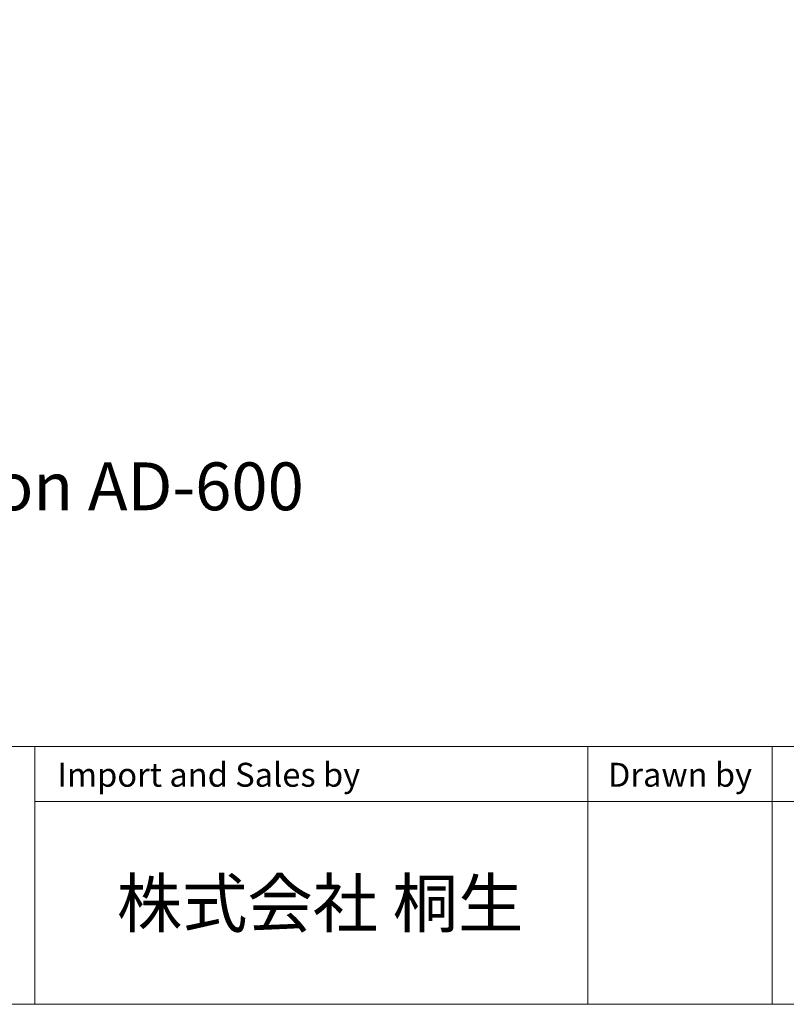
# Model space of a CAD drawing. Units: millimetres. Extents: x -2100 to 2100, y -1461 to 1464.
# Drawn here: x -1328 to -548, y -1461 to -459 of the extents above; entities that cross this region are included whole.
import ezdxf

# ---------------------------------------------------------------- set-up
doc = ezdxf.new("R2010")
doc.units = ezdxf.units.MM
doc.header["$LTSCALE"] = 76.2
doc.layers.add('レイヤ-2', color=7, linetype='Continuous')
doc.styles.get("Standard").update_dxf_attribs({"font": 'txt', "bigfont": 'BIGFONT.SHX'})

msp = doc.modelspace()

# ---------------------------------------------------------------- linework, layer by layer
at = {"layer": 'レイヤ-2', "color": 7, "linetype": 'Continuous', "lineweight": 20}
for p, q in [((-2100, -1198.8), (2100, -1198.8)), ((-1312.5, -1198.8), (-1312.5, -1461.3)), ((-750, -1198.8), (-750, -1461.3)), ((-562.5, -1198.8), (-562.5, -1461.3)), ((-1312.5, -1255), (0, -1255))]:
    msp.add_line(p, q, dxfattribs=at)
at = {"layer": 'レイヤ-2', "color": 7, "linetype": 'Continuous', "lineweight": 20, "flags": 128}
msp.add_lwpolyline([(-2100, 1463.7), (2100, 1463.7), (2100, -1461.3), (-2100, -1461.3)], close=True, dxfattribs=at)

# ---------------------------------------------------------------- texts
at = {"layer": 'レイヤ-2', "color": 7, "attachment_point": 1, "line_spacing_factor": 1.178728}
for s, insert, char_height in [('{\\fヒラギノ角ゴ Pro W3|b0|i0|c128|p0;Air Dragon AD-600}', (-1599.9, -909.8), 48.679), ('{\\fヒラギノ角ゴ Pro W3|b0|i0|c128|p0;Import and Sales by}', (-1289.8, -1215.5), 24.34), ('{\\fヒラギノ角ゴ Pro W3|b0|i0|c128|p0;Drawn by}', (-729.7, -1215.5), 24.34), ('{\\fヒラギノ角ゴ Pro W3|b0|i0|c128|p0;株式会社\\fヒラギノ角ゴ Pro W3|b0|i0|c128|p0; 桐生}', (-1229.2, -1334.2), 48.679)]:
    msp.add_mtext(s, dxfattribs=dict(at, insert=insert, char_height=char_height))

doc.saveas('drawing.dxf')
